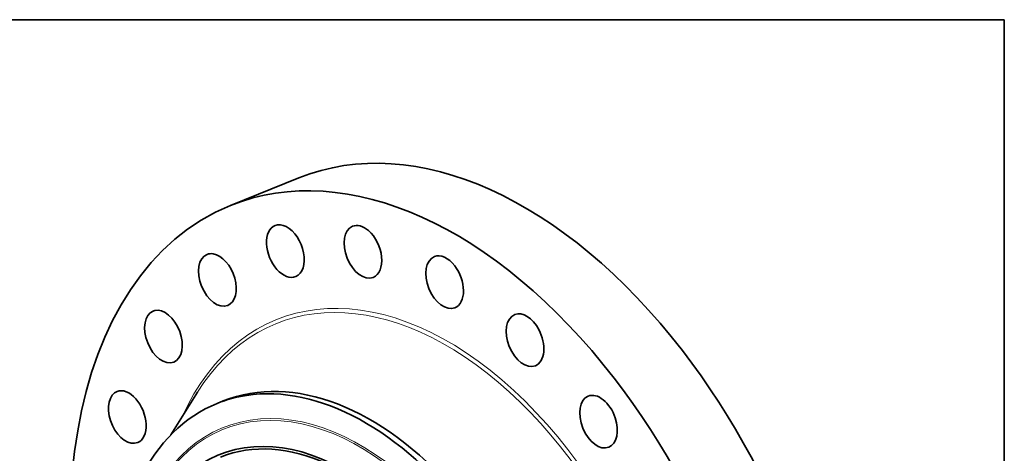
# Model space of a CAD drawing. Extents: x 0 to 10.8, y 0 to 8.3.
# Drawn here: x 6.4 to 10.8, y 6.3 to 8.3 of the extents above; entities that cross this region are included whole.
import ezdxf

# ---------------------------------------------------------------- set-up
doc = ezdxf.new("R2010")
doc.units = 0
doc.header["$MEASUREMENT"] = 0
doc.layers.get('0').update_dxf_attribs({"lineweight": 13})
doc.layers.add('1', color=7, linetype='Continuous', lineweight=13)

msp = doc.modelspace()

# ---------------------------------------------------------------- linework, layer by layer
at = {"color": 7, "lineweight": 35, "ltscale": 0.008119}
msp.add_line((7.3381, 7.4308), (7.6392, 7.5523), dxfattribs=at)
at = {"color": 7, "lineweight": 35, "ltscale": 0.005519}
msp.add_line((7.0753, 6.4195), (7.1923, 6.6067), dxfattribs=at)
at = {"color": 7, "lineweight": 35, "ltscale": 0.000697416}
msp.add_line((7.2796, 6.558), (7.3055, 6.5684), dxfattribs=at)
at = {"color": 7, "lineweight": 35, "ltscale": 0.03937}
for centre, major_axis, start_param, end_param in [((8.4951, 5.4309), (0.8558, -2.1214), 1.998424, 3.141619), ((8.1939, 5.3094), (0.8558, -2.1214), 1.998424, 3.141619), ((8.1939, 5.3094), (0.8558, -2.1214), 3.141619, 6.283211), ((7.5798, 7.2296), (0.0455, -0.1127), 3.141585, 6.283178), ((7.5798, 7.2296), (0.0455, -0.1127), 2.522023, 3.141585), ((7.9217, 7.2263), (0.0455, -0.1127), 3.1416, 6.283192), ((7.9217, 7.2263), (0.0455, -0.1127), 2.260224, 3.1416), ((7.5798, 7.2296), (0.0455, -0.1127), 6.283178, 8.805208), ((7.9217, 7.2263), (0.0455, -0.1127), 0.000007, 2.260224), ((7.2798, 7.1022), (0.0455, -0.1127), 3.141569, 6.283161), ((7.2798, 7.1022), (0.0455, -0.1127), 2.783822, 3.141569), ((7.2798, 7.1022), (0.0455, -0.1127), 6.283161, 9.067008), ((8.2821, 7.0923), (0.0455, -0.1127), 1.998424, 3.141619), ((8.2821, 7.0923), (0.0455, -0.1127), 3.141619, 6.283211), ((8.2821, 7.0923), (0.0455, -0.1127), 0.000026, 1.998424), ((7.0421, 6.8525), (0.0455, -0.1127), 3.1416, 6.283192), ((7.0421, 6.8525), (0.0455, -0.1127), 3.045622, 3.1416), ((7.0421, 6.8525), (0.0455, -0.1127), 0.000007, 3.045622), ((8.6365, 6.8367), (0.0455, -0.1127), 3.14163, 6.283222), ((8.6365, 6.8367), (0.0455, -0.1127), 1.736625, 3.14163), ((8.6365, 6.8367), (0.0455, -0.1127), 0.000037, 1.736625), ((8.4951, 5.4309), (0.8558, -2.1214), 0.000026, 1.998424), ((7.8667, 5.1774), (0.5612, -1.3911), 0.000026, 3.141619), ((8.1939, 5.3094), (0.8558, -2.1214), 0.000026, 1.998424), ((6.8829, 6.4977), (0.0455, -0.1127), 3.307421, 6.283144), ((6.8829, 6.4977), (0.0455, -0.1127), 3.141552, 3.307421), ((6.8829, 6.4977), (0.0455, -0.1127), 6.283144, 9.424737), ((7.8408, 5.1669), (0.5612, -1.3911), 1.998424, 2.998424), ((7.8408, 5.1669), (-0.5612, 1.3911), 0.000026, 1.998424), ((7.8408, 5.1669), (-0.5612, 1.3911), 6.140017, 6.283211), ((8.9607, 6.4772), (0.0455, -0.1127), 3.1416, 6.283192), ((8.9607, 6.4772), (0.0455, -0.1127), 1.474825, 3.1416), ((8.9607, 6.4772), (0.0455, -0.1127), 0.000007, 1.474825), ((7.7701, 5.1384), (-0.4814, 1.1934), 2.998424209160518, 9.281609516340104), ((7.7701, 5.1384), (0.477, -1.1824), 1.998424, 3.141619)]:
    msp.add_ellipse(centre, major_axis=major_axis, ratio=0.616564, start_param=start_param, end_param=end_param, dxfattribs=at)
at = {"color": 7, "lineweight": 13, "ltscale": 0.03937}
for centre, major_axis, start_param, end_param in [((8.1939, 5.3094), (0.6528, -1.6182), 5.750049, 9.957914), ((8.1868, 5.3065), (0.6468, -1.6034), 5.861901, 9.84605), ((7.8269, 5.1613), (-0.5206, 1.2904), 6.140017, 12.423202), ((7.8244, 5.1603), (-0.5177, 1.2833), 2.998424209160518, 9.281609516340106)]:
    msp.add_ellipse(centre, major_axis=major_axis, ratio=0.616564, start_param=start_param, end_param=end_param, dxfattribs=at)
at = {"layer": '1', "color": 7, "lineweight": 35, "ltscale": 0.03937}
for p, q in [((0.25, 8.25), (10.75, 8.25)), ((10.75, 8.25), (10.75, 0.25))]:
    msp.add_line(p, q, dxfattribs=at)

doc.saveas('drawing.dxf')
